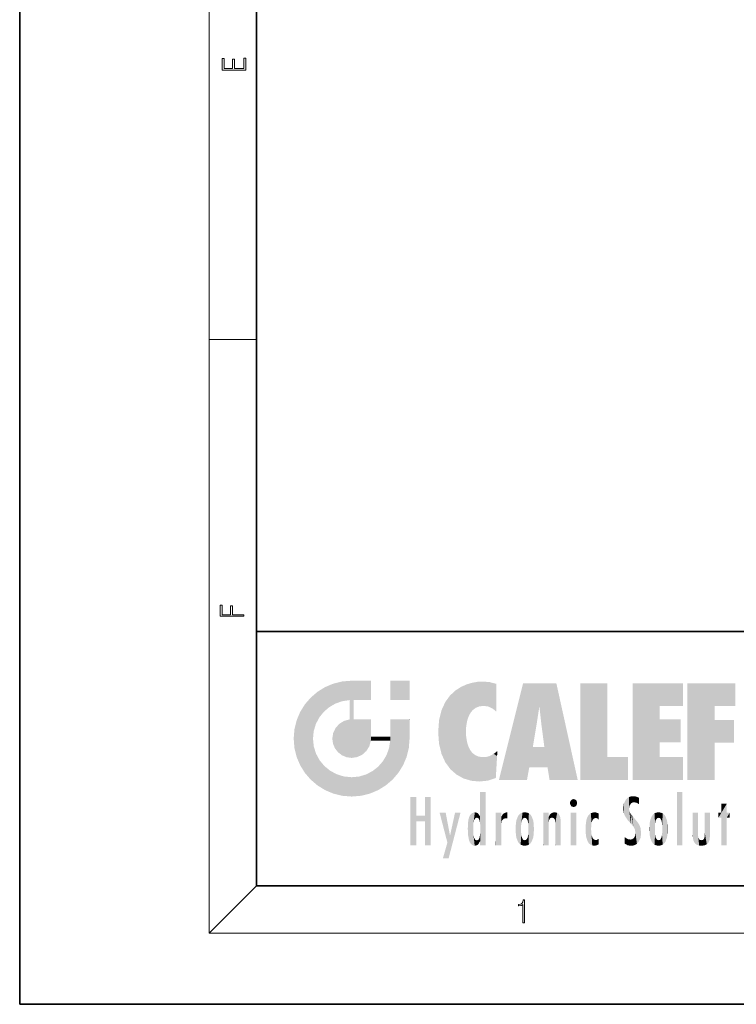
# Model space of a CAD drawing. Extents: x 0 to 210, y 0 to 297.
# Drawn here: x 0 to 61, y 0 to 83 of the extents above; entities that cross this region are included whole.
import ezdxf

# ---------------------------------------------------------------- set-up
doc = ezdxf.new("R2010")
doc.units = 0

msp = doc.modelspace()

# ---------------------------------------------------------------- linework, layer by layer
at = {"color": 7, "lineweight": 35}
for p, q in [((0, 297), (0, 0)), ((20, 287), (20, 10)), ((20, 31.5), (20, 10)), ((20, 31.5), (200, 31.5)), ((20, 10), (200, 10)), ((20, 10), (200, 10)), ((0, 0), (210, 0))]:
    msp.add_line(p, q, dxfattribs=at)
at = {"color": 7, "lineweight": 13}
for p, q in [((16, 291), (16, 6)), ((16, 56.167), (20, 56.167)), ((20, 10), (16, 6)), ((204, 6), (16, 6))]:
    msp.add_line(p, q, dxfattribs=at)
for points in [[(19.093, 78.945), (19.093, 79.953), (18.929, 79.953), (18.929, 79.083), (18.147, 79.083), (18.147, 79.854), (17.983, 79.854), (17.983, 79.083), (17.257, 79.083), (17.257, 79.928), (17.093, 79.928), (17.093, 78.945)], [(18.923, 32.785), (18.923, 32.923), (17.975, 32.923), (17.975, 33.659), (17.811, 33.659), (17.811, 32.923), (17.088, 32.923), (17.088, 33.734), (16.923, 33.734), (16.923, 32.785)], [(42.503, 6.875), (42.641, 6.875), (42.641, 8.819), (42.52, 8.819), (42.489, 8.644), (42.42, 8.524), (42.305, 8.455), (42.151, 8.435), (42.142, 8.435), (42.142, 8.316), (42.163, 8.316), (42.368, 8.341), (42.503, 8.424)]]:
    msp.add_lwpolyline(points, close=True, dxfattribs=at)
at = {"color": 114, "lineweight": 5}
for points in [[(25.147, 26.402), (25.297, 24.223), (25.788, 26.8)], [(25.297, 24.223), (25.673, 24.698), (25.788, 26.8), (26.129, 25.095)], [(25.788, 26.8), (26.129, 25.095), (26.491, 27.097), (26.653, 25.404)], [(27.244, 27.282), (26.491, 27.097), (27.235, 25.611), (26.653, 25.404)], [(27.244, 27.282), (27.235, 25.611), (28.038, 27.346), (27.862, 25.706)], [(28.214, 24.082), (28.038, 27.346), (28.038, 20.82), (27.862, 25.706)], [(28.159, 27.346), (28.077, 27.346), (28.214, 24.082), (28.038, 27.346)], [(28.345, 27.346), (28.159, 27.346), (28.227, 25.715), (28.214, 25.715)], [(28.214, 25.715), (28.159, 27.346), (28.214, 24.097), (28.214, 24.082)], [(28.345, 27.346), (28.227, 25.715), (28.853, 27.346), (28.941, 25.714)], [(29.654, 27.346), (28.853, 27.346), (29.394, 25.713), (28.941, 25.714)], [(29.654, 27.346), (29.394, 25.713), (29.634, 25.713), (29.561, 25.713)], [(29.654, 27.346), (29.634, 25.713), (29.669, 25.713)], [(29.669, 27.346), (29.654, 27.346), (29.669, 25.728), (29.669, 25.713)], [(29.669, 27.346), (29.669, 25.728), (29.669, 27.038), (29.669, 26.53)], [(29.669, 27.346), (29.669, 27.038), (29.669, 27.307), (29.669, 27.225)], [(32.933, 27.346), (32.933, 25.715), (31.302, 27.346), (31.302, 25.715)], [(32.933, 27.346), (31.302, 27.346), (32.933, 27.346)], [(36.795, 26.509), (36.902, 19.409), (37.283, 26.824), (37.492, 19.085)], [(37.283, 26.824), (37.492, 19.085), (37.761, 27.036)], [(37.492, 19.085), (37.692, 23.051), (37.761, 27.036), (37.714, 23.477)], [(37.761, 27.036), (37.714, 23.477), (37.789, 23.92)], [(38.225, 27.174), (37.761, 27.036), (37.873, 24.204), (37.789, 23.92)], [(38.225, 27.174), (37.873, 24.204), (38.112, 24.675), (37.988, 24.471)], [(38.225, 27.174), (38.112, 24.675), (38.686, 27.253), (38.263, 24.855)], [(38.263, 24.855), (38.51, 25.047), (38.686, 27.253), (38.814, 25.173)], [(38.686, 27.253), (38.814, 25.173), (39.078, 27.275), (39.179, 25.217)], [(39.078, 27.275), (39.179, 25.217), (39.676, 27.231), (39.594, 25.161)], [(39.676, 27.231), (39.594, 25.161), (39.967, 24.975)], [(40.249, 27.08), (39.676, 27.231), (40.249, 24.741), (39.967, 24.975)], [(40.249, 27.08), (40.249, 24.741), (40.249, 25.91), (40.249, 24.762)], [(40.249, 27.08), (40.249, 25.91), (40.249, 26.907), (40.249, 26.639)], [(40.249, 27.08), (40.249, 26.907), (40.249, 27.024)], [(42.851, 18.967), (42.524, 27.135), (40.485, 18.967)], [(45.329, 27.135), (42.524, 27.135), (44.067, 23.647), (43.898, 25.185)], [(43.898, 25.185), (42.524, 27.135), (43.042, 20.018), (42.851, 18.967)], [(45.329, 27.135), (44.067, 23.647), (44.09, 23.476), (44.075, 23.591)], [(45.329, 27.135), (44.09, 23.476), (44.212, 22.542), (44.124, 23.216)], [(45.329, 27.135), (44.212, 22.542), (44.315, 21.751), (44.313, 21.764)], [(45.329, 27.135), (44.315, 21.751), (44.754, 18.967), (44.585, 20.018)], [(45.329, 27.135), (44.754, 18.967), (47.132, 18.967)], [(47.346, 27.135), (49.644, 27.135), (47.346, 18.967), (49.644, 20.895)], [(54.062, 25.206), (51.764, 18.967), (56.033, 27.135), (51.764, 27.135)], [(54.062, 25.206), (56.033, 27.135), (56.033, 25.206)], [(58.689, 25.206), (56.391, 18.967), (60.446, 27.135), (56.391, 27.135)], [(58.689, 25.206), (60.446, 27.135), (60.446, 25.206)], [(24.576, 18.99), (24.576, 25.912), (24.087, 25.342)], [(25.147, 26.402), (24.576, 25.912), (24.836, 23.088), (24.774, 22.451)], [(25.147, 18.501), (24.774, 22.451), (24.576, 18.99), (24.576, 25.912)], [(25.147, 26.402), (24.836, 23.088), (25.297, 24.223), (25.014, 23.682)], [(35.944, 25.535), (35.954, 20.449), (36.34, 26.084), (36.384, 19.863)], [(36.34, 26.084), (36.384, 19.863), (36.795, 26.509), (36.902, 19.409)], [(23.689, 24.701), (24.087, 19.56), (24.087, 25.342), (24.576, 18.99)], [(28.038, 20.82), (27.862, 25.706), (27.862, 25.692)], [(28.038, 20.82), (27.862, 25.692), (27.862, 24.38), (27.862, 24.889)], [(28.214, 25.715), (28.214, 24.097), (28.214, 25.407), (28.214, 24.898)], [(28.214, 25.715), (28.214, 25.407), (28.214, 25.675), (28.214, 25.594)], [(35.63, 24.848), (35.954, 20.449), (35.944, 25.535)], [(43.898, 25.185), (43.042, 20.018), (43.352, 21.787), (43.346, 21.751)], [(43.898, 25.185), (43.352, 21.787), (43.394, 22.041), (43.365, 21.864)], [(43.898, 25.185), (43.394, 22.041), (43.658, 23.626), (43.478, 22.542)], [(43.898, 25.185), (43.658, 23.626), (43.78, 24.416), (43.662, 23.647)], [(54.062, 20.895), (51.764, 18.967), (54.062, 24.069), (54.062, 25.206)], [(56.391, 18.967), (58.689, 25.206), (58.689, 18.967), (58.689, 24.026)], [(23.207, 23.245), (23.392, 20.904), (23.392, 23.998), (23.689, 24.701)], [(23.392, 20.904), (23.689, 20.202), (23.689, 24.701), (24.087, 19.56)], [(28.038, 20.82), (27.862, 24.38), (27.862, 24.111), (27.862, 24.193)], [(35.423, 24.006), (35.628, 21.166), (35.63, 24.848), (35.954, 20.449)], [(26.48, 22.931), (26.631, 21.632), (26.685, 23.355), (26.888, 21.301)], [(26.685, 23.355), (26.888, 21.301), (26.999, 23.702), (27.218, 21.045)], [(26.999, 23.702), (27.218, 21.045), (27.399, 23.949), (27.607, 20.879)], [(27.399, 23.949), (27.607, 20.879), (27.862, 24.072)], [(28.038, 20.82), (27.862, 24.111), (27.607, 20.879), (27.862, 24.072)], [(28.518, 20.893), (28.249, 24.082), (28.038, 20.82), (28.214, 24.082)], [(28.518, 20.893), (28.488, 24.082), (28.249, 24.082), (28.322, 24.082)], [(28.518, 20.893), (28.942, 21.099), (28.488, 24.082), (28.941, 24.082)], [(29.656, 24.082), (28.941, 24.082), (29.289, 21.412), (28.942, 21.099)], [(29.656, 24.082), (29.289, 21.412), (29.659, 22.275), (29.536, 21.812)], [(29.669, 24.082), (29.656, 24.082), (29.669, 22.627), (29.659, 22.275)], [(29.669, 24.082), (29.669, 22.627), (29.669, 23.355), (29.669, 22.64)], [(29.669, 24.082), (29.669, 23.355), (29.669, 23.974), (29.669, 23.808)], [(29.669, 24.082), (29.669, 23.974), (29.669, 24.047)], [(31.499, 18.99), (31.341, 24.082), (31.302, 24.069), (31.302, 24.082)], [(31.499, 18.99), (31.302, 24.069), (31.302, 22.902), (31.302, 23.355)], [(31.499, 18.99), (31.423, 24.082), (31.341, 24.082)], [(31.988, 19.56), (31.609, 24.082), (31.499, 18.99), (31.423, 24.082)], [(32.386, 20.202), (32.117, 24.082), (31.988, 19.56), (31.609, 24.082)], [(32.918, 24.082), (32.117, 24.082), (32.683, 20.904), (32.386, 20.202)], [(32.918, 24.082), (32.683, 20.904), (32.933, 22.451), (32.869, 21.657)], [(32.933, 23.961), (32.933, 24.043), (32.918, 24.082), (32.933, 24.082)], [(32.933, 23.961), (32.918, 24.082), (32.933, 23.774), (32.933, 22.451)], [(32.933, 23.267), (32.933, 23.774), (32.933, 22.466), (32.933, 22.451)], [(35.349, 22.997), (35.421, 22.015), (35.423, 24.006), (35.628, 21.166)], [(54.062, 20.895), (54.062, 24.069), (54.062, 22.141)], [(54.062, 22.141), (54.062, 24.069), (55.83, 22.141), (55.83, 24.069)], [(58.689, 18.967), (58.689, 24.026), (58.689, 22.098), (60.334, 24.026)], [(58.689, 22.098), (60.334, 24.026), (60.334, 22.098)], [(23.143, 22.451), (23.207, 21.657), (23.207, 23.245), (23.392, 20.904)], [(26.407, 22.451), (26.466, 22.02), (26.48, 22.931), (26.631, 21.632)], [(29.669, 22.627), (29.659, 22.275), (29.708, 22.627), (29.673, 22.275)], [(30.476, 22.275), (29.708, 22.627), (29.673, 22.275)], [(30.476, 22.275), (29.977, 22.627), (29.708, 22.627), (29.79, 22.627)], [(30.476, 22.275), (30.985, 22.275), (29.977, 22.627), (30.485, 22.627)], [(31.287, 22.627), (30.485, 22.627), (31.172, 22.275), (30.985, 22.275)], [(31.287, 22.627), (31.172, 22.275), (31.293, 22.275), (31.253, 22.275)], [(31.287, 22.627), (31.293, 22.275), (31.302, 22.627)], [(31.499, 18.99), (31.302, 22.662), (31.293, 22.275), (31.302, 22.627)], [(31.499, 18.99), (31.302, 22.902), (31.302, 22.662), (31.302, 22.735)], [(38.14, 18.891), (37.714, 22.607), (37.492, 19.085), (37.692, 23.051)], [(37.87, 21.874), (37.788, 22.157), (38.14, 18.891), (37.714, 22.607)], [(25.03, 21.181), (24.84, 21.793), (25.147, 18.501), (24.774, 22.451)], [(31.499, 18.99), (31.293, 22.275), (30.991, 21.067), (31.198, 21.648)], [(37.87, 21.874), (38.14, 18.891), (37.982, 21.61)], [(44.585, 20.018), (43.4, 21.751), (43.042, 20.018), (43.346, 21.751)], [(44.585, 20.018), (44.223, 21.751), (43.4, 21.751), (44.084, 21.751)], [(44.585, 20.018), (44.315, 21.751), (44.223, 21.751), (44.285, 21.751)], [(25.331, 20.626), (25.03, 21.181), (25.788, 18.102), (25.147, 18.501)], [(30.682, 20.542), (30.929, 18.501), (30.991, 21.067)], [(31.499, 18.99), (30.991, 21.067), (30.929, 18.501)], [(38.14, 18.891), (38.103, 21.41), (37.982, 21.61)], [(38.83, 18.826), (38.25, 21.234), (38.14, 18.891), (38.103, 21.41)], [(38.782, 20.927), (38.489, 21.048), (38.83, 18.826), (38.25, 21.234)], [(39.134, 20.884), (38.782, 20.927), (39.54, 18.899), (38.83, 18.826)], [(39.134, 20.884), (39.54, 18.899), (39.407, 20.905)], [(39.407, 20.905), (39.54, 18.899), (39.649, 20.963), (40.216, 19.119)], [(39.649, 20.963), (40.216, 19.119), (40.046, 21.165), (40.325, 20.973)], [(40.046, 21.165), (40.325, 20.973), (40.351, 21.404), (40.341, 21.235)], [(40.283, 20.262), (40.325, 20.973), (40.217, 19.139), (40.216, 19.119)], [(40.351, 21.404), (40.341, 21.235), (40.347, 21.349)], [(47.346, 18.967), (49.644, 20.895), (51.368, 18.967), (51.368, 20.895)], [(54.062, 20.895), (56.033, 20.895), (51.764, 18.967), (56.033, 18.967)], [(25.331, 20.626), (25.788, 18.102), (25.73, 20.143)], [(25.73, 20.143), (25.788, 18.102), (26.213, 19.745), (26.491, 17.806)], [(29.81, 19.711), (30.287, 18.102), (30.285, 20.086)], [(30.682, 20.542), (30.285, 20.086), (30.929, 18.501), (30.287, 18.102)], [(26.213, 19.745), (26.491, 17.806), (26.767, 19.444), (27.244, 17.62)], [(26.767, 19.444), (27.244, 17.62), (27.38, 19.253), (28.038, 17.556)], [(27.38, 19.253), (28.038, 17.556), (28.038, 19.187)], [(28.038, 19.187), (28.038, 17.556), (28.674, 19.249), (28.832, 17.62)], [(28.674, 19.249), (28.832, 17.62), (29.269, 19.428), (29.585, 17.806)], [(29.269, 19.428), (29.585, 17.806), (29.81, 19.711), (30.287, 18.102)], [(33.495, 15.937), (33.495, 13.446), (33.495, 17.529), (33.008, 13.446)], [(33.495, 17.529), (33.008, 13.446), (33.008, 17.529)], [(34.719, 17.529), (34.231, 15.466), (34.231, 15.937), (33.495, 15.466)], [(34.719, 13.446), (34.231, 13.446), (34.719, 17.529), (34.231, 15.466)], [(34.719, 17.529), (34.231, 15.937), (34.231, 17.529)], [(38.903, 15.113), (38.888, 15.303), (38.891, 17.626), (38.889, 17.081)], [(38.903, 15.113), (38.891, 17.626), (38.892, 17.902), (38.892, 17.819)], [(38.903, 15.113), (38.892, 17.902), (38.94, 17.941), (38.893, 17.941)], [(38.903, 15.113), (38.94, 17.941), (38.907, 14.816)], [(38.95, 13.446), (38.907, 14.816), (39.19, 17.941), (38.94, 17.941)], [(38.95, 13.446), (39.19, 17.941), (39.054, 13.446)], [(39.303, 13.446), (39.054, 13.446), (39.293, 17.941), (39.19, 17.941)], [(39.303, 13.446), (39.293, 17.941), (39.351, 17.941)], [(39.351, 13.446), (39.303, 13.446), (39.351, 17.907), (39.351, 17.941)], [(39.351, 13.446), (39.351, 17.907), (39.351, 14.412), (39.351, 15.952)], [(51.383, 15.538), (51.466, 16.549), (51.305, 17.409), (51.455, 17.508)], [(51.617, 17.564), (51.455, 17.508), (51.519, 16.811), (51.466, 16.549)], [(51.617, 17.564), (51.519, 16.811), (51.802, 17.584), (51.668, 17.001)], [(51.668, 17.001), (51.775, 17.055), (51.802, 17.584), (51.9, 17.075)], [(51.802, 17.584), (51.9, 17.075), (52.072, 17.555), (52.144, 17.016)], [(52.072, 17.555), (52.144, 17.016), (52.319, 17.448)], [(55.982, 17.941), (55.982, 13.446), (55.524, 17.941), (55.524, 13.446)], [(55.982, 17.941), (55.524, 17.941), (55.982, 17.941)], [(38.888, 15.303), (38.883, 15.9), (38.889, 17.081)], [(46.521, 16.837), (46.631, 17.299), (46.479, 17.01), (46.521, 17.179)], [(46.521, 16.837), (46.936, 17.299), (46.631, 17.299), (46.786, 17.345)], [(46.521, 16.837), (47.088, 17.01), (46.936, 17.299), (47.046, 17.179)], [(46.521, 16.837), (46.936, 16.715), (47.088, 17.01), (47.046, 16.837)], [(46.521, 16.837), (46.631, 16.715), (46.936, 16.715), (46.786, 16.668)], [(51.035, 16.13), (51.03, 16.944), (50.979, 16.538)], [(51.035, 16.13), (51.126, 15.906), (51.03, 16.944), (51.184, 17.276)], [(51.383, 15.538), (51.305, 17.409), (51.126, 15.906), (51.184, 17.276)], [(52.319, 17.422), (52.319, 17.448), (52.315, 16.958), (52.144, 17.016)], [(52.315, 16.958), (52.144, 17.016), (52.314, 16.901)], [(52.319, 17.422), (52.315, 16.958), (52.318, 17.379), (52.317, 17.256)], [(59.728, 16.955), (59.269, 15.78), (59.269, 16.181), (59.021, 15.78)], [(59.728, 13.446), (59.269, 13.446), (59.728, 16.955), (59.269, 15.78)], [(59.728, 16.955), (59.269, 16.181), (59.269, 16.955)], [(59.728, 16.181), (59.728, 13.446), (59.728, 16.955)], [(34.231, 15.937), (33.495, 15.466), (33.495, 15.937), (33.495, 13.446)], [(36.126, 13.668), (35.472, 16.181), (36.345, 14.274), (35.984, 16.181)], [(36.228, 12.325), (36.345, 14.274), (37.232, 16.181), (36.355, 14.274)], [(37.232, 16.181), (36.355, 14.274), (36.769, 16.181)], [(37.953, 13.859), (37.958, 15.8), (38.026, 13.679), (38.032, 15.969)], [(38.026, 13.679), (38.032, 15.969), (38.189, 13.479), (38.199, 16.154)], [(38.189, 13.479), (38.199, 16.154), (38.298, 13.423)], [(38.444, 16.224), (38.331, 15.305), (38.199, 16.154), (38.318, 15.115)], [(38.199, 16.154), (38.318, 15.115), (38.298, 13.423), (38.317, 14.816)], [(38.467, 15.702), (38.39, 15.572), (38.444, 16.224), (38.331, 15.305)], [(38.641, 16.18), (38.467, 15.702), (38.444, 16.224)], [(38.641, 16.18), (38.62, 15.769), (38.467, 15.702), (38.519, 15.744)], [(38.62, 15.769), (38.641, 16.18), (38.71, 15.744), (38.739, 16.107)], [(38.71, 15.744), (38.739, 16.107), (38.759, 15.702), (38.883, 15.878)], [(38.759, 15.702), (38.883, 15.878), (38.831, 15.57)], [(38.888, 15.303), (38.831, 15.57), (38.883, 15.9), (38.883, 15.878)], [(40.235, 13.446), (40.27, 16.181), (40.212, 16.152), (40.212, 16.181)], [(40.235, 13.446), (40.212, 16.152), (40.212, 13.881), (40.212, 14.627)], [(40.555, 13.446), (40.373, 16.181), (40.235, 13.446), (40.27, 16.181)], [(40.555, 13.446), (40.627, 13.446), (40.373, 16.181), (40.623, 16.181)], [(40.67, 16.181), (40.623, 16.181), (40.67, 15.845), (40.627, 13.446)], [(40.627, 13.446), (40.675, 13.446), (40.67, 15.845), (40.675, 15.168)], [(40.67, 16.181), (40.67, 15.845), (40.67, 16.013), (40.67, 15.87)], [(40.67, 16.181), (40.67, 16.013), (40.67, 16.118)], [(40.67, 15.845), (40.675, 15.168), (40.68, 15.845), (40.716, 15.467)], [(40.68, 15.845), (40.716, 15.467), (40.781, 16.018)], [(40.716, 15.467), (40.771, 15.577), (40.781, 16.018), (40.856, 15.658)], [(40.781, 16.018), (40.856, 15.658), (40.911, 16.142), (40.972, 15.709)], [(40.911, 16.142), (40.972, 15.709), (41.043, 16.203), (41.124, 15.726)], [(41.202, 16.224), (41.043, 16.203), (41.163, 15.723), (41.124, 15.726)], [(41.202, 16.224), (41.163, 15.723), (41.202, 15.745), (41.202, 15.721)], [(41.202, 16.224), (41.202, 15.745), (41.202, 16.172), (41.202, 16.094)], [(41.914, 14.309), (41.959, 15.567), (41.96, 14.059), (42.09, 15.902)], [(41.96, 14.059), (42.09, 15.902), (42.09, 13.725), (42.189, 16.034)], [(42.09, 13.725), (42.189, 16.034), (42.189, 13.593), (42.315, 16.136)], [(42.189, 13.593), (42.315, 16.136), (42.315, 13.492)], [(42.472, 16.201), (42.368, 15.292), (42.315, 16.136), (42.355, 15.102)], [(42.315, 16.136), (42.355, 15.102), (42.315, 13.492)], [(42.506, 15.691), (42.427, 15.56), (42.472, 16.201), (42.368, 15.292)], [(42.663, 16.224), (42.506, 15.691), (42.472, 16.201)], [(42.663, 16.224), (42.663, 15.759), (42.506, 15.691), (42.56, 15.733)], [(42.663, 16.224), (42.853, 16.201), (42.663, 15.759), (42.766, 15.733)], [(42.853, 16.201), (42.82, 15.691), (42.766, 15.733)], [(43.01, 16.136), (42.898, 15.56), (42.853, 16.201), (42.82, 15.691)], [(42.97, 15.102), (42.957, 15.292), (43.01, 16.136), (42.898, 15.56)], [(43.136, 16.034), (43.01, 13.492), (43.01, 16.136), (42.97, 14.521)], [(43.01, 16.136), (42.97, 14.521), (42.97, 15.102), (42.97, 14.805)], [(43.235, 15.902), (43.136, 13.594), (43.136, 16.034), (43.01, 13.492)], [(43.366, 15.567), (43.235, 13.725), (43.235, 15.902), (43.136, 13.594)], [(44.285, 16.181), (44.227, 16.181), (44.567, 13.446), (44.25, 13.446)], [(44.25, 13.446), (44.227, 16.181), (44.227, 14.999), (44.227, 16.161)], [(44.285, 16.181), (44.567, 13.446), (44.389, 16.181)], [(44.638, 16.181), (44.389, 16.181), (44.638, 13.446), (44.567, 13.446)], [(44.686, 16.181), (44.638, 16.181), (44.686, 13.461), (44.686, 13.446)], [(44.638, 16.181), (44.638, 13.446), (44.686, 13.446)], [(44.686, 16.181), (44.686, 13.461), (44.686, 14.83), (44.686, 14.299)], [(44.686, 16.181), (44.686, 14.83), (44.686, 15.111), (44.686, 15.025)], [(44.686, 16.181), (44.686, 15.111), (44.686, 15.867), (44.686, 15.152)], [(44.686, 16.181), (44.686, 15.867), (44.686, 16.024), (44.686, 15.89)], [(44.686, 16.181), (44.686, 16.024), (44.686, 16.122)], [(44.695, 15.867), (44.686, 15.867), (44.702, 15.505), (44.688, 15.385)], [(44.688, 15.385), (44.686, 15.867), (44.686, 15.152)], [(44.695, 15.867), (44.702, 15.505), (44.782, 16.016)], [(44.702, 15.505), (44.757, 15.661), (44.782, 16.016), (44.838, 15.74)], [(44.782, 16.016), (44.838, 15.74), (44.891, 16.129), (44.964, 15.769)], [(44.891, 16.129), (44.964, 15.769), (45.026, 16.2), (45.068, 15.75)], [(45.026, 16.2), (45.068, 15.75), (45.193, 16.224)], [(45.068, 15.75), (45.143, 15.699), (45.193, 16.224), (45.203, 15.595)], [(45.193, 16.224), (45.203, 15.595), (45.399, 16.187), (45.236, 15.336)], [(45.259, 13.446), (45.576, 13.446), (45.236, 15.336), (45.399, 16.187)], [(45.576, 13.446), (45.539, 16.084), (45.399, 16.187)], [(45.647, 13.446), (45.646, 15.872), (45.576, 13.446), (45.539, 16.084)], [(45.695, 13.446), (45.679, 15.699), (45.647, 13.446), (45.646, 15.872)], [(47.01, 16.181), (47.01, 13.446), (46.552, 16.181), (46.552, 13.446)], [(47.01, 16.181), (46.552, 16.181), (47.01, 16.181)], [(47.977, 13.757), (47.948, 15.811), (47.882, 15.619)], [(48.083, 13.598), (48.041, 15.977), (47.977, 13.757), (47.948, 15.811)], [(48.223, 13.48), (48.242, 16.157), (48.083, 13.598), (48.041, 15.977)], [(48.278, 14.514), (48.266, 14.838), (48.223, 13.48), (48.242, 16.157)], [(48.242, 16.157), (48.305, 15.336), (48.53, 16.224), (48.39, 15.574)], [(48.266, 14.838), (48.279, 15.158), (48.242, 16.157), (48.305, 15.336)], [(48.39, 15.574), (48.504, 15.699), (48.53, 16.224), (48.671, 15.748)], [(48.53, 16.224), (48.671, 15.748), (48.718, 16.203), (48.798, 15.711)], [(48.895, 16.132), (48.718, 16.203), (48.885, 15.618), (48.798, 15.711)], [(48.895, 16.132), (48.885, 15.618), (48.895, 15.671), (48.895, 15.618)], [(48.895, 16.132), (48.895, 15.671), (48.895, 16.067), (48.895, 15.951)], [(51.624, 15.277), (51.498, 16.313), (51.383, 15.538), (51.466, 16.549)], [(51.624, 15.277), (51.62, 16.083), (51.498, 16.313), (51.602, 16.105)], [(51.649, 16.048), (51.62, 16.083), (51.838, 15.015), (51.624, 15.277)], [(51.649, 16.048), (51.838, 15.015), (51.733, 15.947)], [(51.733, 15.947), (51.838, 15.015), (51.934, 15.702), (51.961, 14.775)], [(53.392, 15.902), (53.392, 13.725), (53.261, 15.567), (53.261, 14.059)], [(53.491, 16.034), (53.491, 13.593), (53.392, 15.902), (53.392, 13.725)], [(53.617, 16.136), (53.617, 13.492), (53.491, 16.034), (53.491, 13.593)], [(53.774, 16.201), (53.67, 15.292), (53.617, 16.136)], [(53.67, 15.292), (53.657, 15.102), (53.617, 16.136), (53.657, 14.521)], [(53.617, 16.136), (53.657, 14.521), (53.617, 13.492), (53.67, 14.334)], [(53.774, 16.201), (53.807, 15.691), (53.67, 15.292), (53.729, 15.56)], [(53.964, 16.224), (53.807, 15.691), (53.774, 16.201)], [(53.964, 16.224), (53.964, 15.759), (53.807, 15.691), (53.861, 15.733)], [(53.964, 16.224), (54.155, 16.201), (53.964, 15.759), (54.067, 15.733)], [(54.155, 16.201), (54.121, 15.691), (54.067, 15.733)], [(54.312, 16.136), (54.2, 15.56), (54.155, 16.201), (54.121, 15.691)], [(54.271, 15.102), (54.259, 15.292), (54.312, 16.136), (54.2, 15.56)], [(54.271, 14.521), (54.312, 16.136), (54.259, 14.334), (54.312, 13.492)], [(54.271, 14.521), (54.271, 14.805), (54.312, 16.136), (54.271, 15.102)], [(54.312, 13.492), (54.312, 16.136), (54.438, 13.593), (54.438, 16.034)], [(54.438, 13.593), (54.438, 16.034), (54.537, 13.725), (54.537, 15.902)], [(54.537, 13.725), (54.537, 15.902), (54.667, 14.059), (54.667, 15.567)], [(56.866, 14.035), (56.901, 16.181), (56.844, 16.169), (56.844, 16.181)], [(56.866, 14.035), (56.844, 16.169), (56.844, 14.837), (56.844, 15.456)], [(56.866, 14.035), (56.901, 13.863), (56.901, 16.181), (56.998, 13.65)], [(56.901, 16.181), (56.998, 13.65), (57.005, 16.181), (57.096, 13.545)], [(57.005, 16.181), (57.096, 13.545), (57.254, 16.181), (57.226, 13.467)], [(57.254, 16.181), (57.226, 13.467), (57.304, 14.235), (57.394, 13.419)], [(57.302, 16.181), (57.254, 16.181), (57.302, 14.482), (57.302, 14.469)], [(57.254, 16.181), (57.304, 14.235), (57.302, 14.469)], [(57.302, 16.181), (57.302, 14.482), (57.302, 15.792), (57.302, 15.183)], [(57.302, 16.181), (57.302, 15.792), (57.302, 16.13), (57.302, 16.027)], [(58.038, 13.519), (57.976, 16.181), (57.857, 16.181), (57.905, 16.181)], [(58.038, 13.519), (57.857, 16.181), (57.857, 15.167), (57.857, 16.162)], [(58.293, 16.181), (57.976, 16.181), (58.14, 13.616), (58.038, 13.519)], [(58.293, 16.181), (58.14, 13.616), (58.274, 13.91), (58.216, 13.74)], [(58.293, 16.181), (58.274, 13.91), (58.316, 14.334)], [(58.316, 16.181), (58.293, 16.181), (58.316, 14.347), (58.316, 14.334)], [(58.316, 16.181), (58.316, 14.347), (58.316, 15.762), (58.316, 15.104)], [(58.316, 16.181), (58.316, 15.762), (58.316, 16.126), (58.316, 16.014)], [(59.269, 16.181), (59.021, 15.78), (59.021, 16.181)], [(59.728, 16.181), (59.971, 16.181), (59.728, 13.446), (59.728, 15.78)], [(59.728, 15.78), (59.971, 16.181), (59.971, 15.78)], [(37.866, 14.347), (37.85, 14.849), (37.953, 13.859), (37.868, 15.34)], [(37.868, 15.34), (37.907, 15.609), (37.953, 13.859), (37.958, 15.8)], [(40.675, 15.168), (40.675, 13.446), (40.675, 14.164), (40.675, 13.458)], [(40.675, 15.168), (40.675, 14.164), (40.675, 15.013), (40.675, 14.777)], [(40.675, 15.168), (40.675, 15.013), (40.675, 15.117)], [(41.888, 14.805), (41.914, 15.314), (41.914, 14.309), (41.959, 15.567)], [(42.355, 15.102), (42.355, 14.521), (42.315, 13.492), (42.368, 14.334)], [(42.356, 14.805), (42.355, 14.521), (42.355, 15.102)], [(43.411, 15.314), (43.366, 14.059), (43.366, 15.567), (43.235, 13.725)], [(43.438, 14.805), (43.411, 14.309), (43.411, 15.314), (43.366, 14.059)], [(44.25, 13.446), (44.227, 14.999), (44.227, 13.684), (44.227, 14.047)], [(45.259, 13.446), (45.236, 15.336), (45.236, 14.234), (45.236, 15.315)], [(45.695, 15.325), (45.679, 15.699), (45.695, 13.459), (45.695, 13.446)], [(45.695, 15.325), (45.695, 13.459), (45.695, 14.899), (45.695, 14.23)], [(45.695, 15.325), (45.695, 14.899), (45.695, 15.27), (45.695, 15.156)], [(47.798, 14.789), (47.823, 14.325), (47.828, 15.34), (47.863, 14.085)], [(47.828, 15.34), (47.863, 14.085), (47.882, 15.619), (47.977, 13.757)], [(51.934, 15.702), (51.961, 14.775), (51.973, 15.656), (52.007, 14.491)], [(51.973, 15.656), (52.007, 14.491), (52.229, 15.341)], [(52.266, 13.71), (52.229, 15.341), (52.136, 13.572), (52.007, 14.491)], [(52.436, 14.05), (52.327, 15.185), (52.266, 13.71), (52.229, 15.341)], [(52.494, 14.459), (52.433, 14.931), (52.436, 14.05), (52.327, 15.185)], [(53.216, 15.314), (53.216, 14.309), (53.189, 14.805)], [(53.261, 15.567), (53.261, 14.059), (53.216, 15.314), (53.216, 14.309)], [(53.657, 14.805), (53.657, 14.521), (53.657, 15.102)], [(54.667, 14.059), (54.667, 15.567), (54.713, 14.309), (54.713, 15.314)], [(54.713, 14.309), (54.713, 15.314), (54.739, 14.805)], [(58.038, 13.519), (57.857, 15.167), (57.857, 14.546), (57.857, 14.708)], [(36.228, 12.325), (35.745, 12.325), (36.345, 14.274), (36.126, 13.668)], [(38.298, 13.423), (38.317, 14.816), (38.318, 14.513)], [(38.331, 14.323), (38.43, 13.403), (38.318, 14.513), (38.298, 13.423)], [(38.331, 14.323), (38.39, 14.055), (38.43, 13.403), (38.467, 13.925)], [(38.893, 13.798), (38.831, 14.058), (38.888, 14.327)], [(38.903, 14.518), (38.893, 13.772), (38.888, 14.327), (38.893, 13.798)], [(38.95, 13.446), (38.893, 13.446), (38.907, 14.816), (38.903, 14.518)], [(38.903, 14.518), (38.893, 13.446), (38.893, 13.622), (38.893, 13.472)], [(38.903, 14.518), (38.893, 13.622), (38.893, 13.772), (38.893, 13.731)], [(39.351, 13.446), (39.351, 14.412), (39.351, 13.571), (39.351, 13.828)], [(42.315, 13.492), (42.368, 14.334), (42.472, 13.426), (42.427, 14.068)], [(42.853, 13.426), (42.898, 14.068), (43.01, 13.492), (42.957, 14.334)], [(43.01, 13.492), (42.957, 14.334), (42.97, 14.521)], [(45.259, 13.446), (45.236, 14.234), (45.236, 13.558), (45.236, 13.735)], [(48.361, 13.423), (48.304, 14.324), (48.223, 13.48), (48.278, 14.514)], [(48.361, 13.423), (48.525, 13.403), (48.304, 14.324), (48.388, 14.066)], [(51.98, 13.47), (51.963, 14.209), (51.906, 14.093)], [(52.136, 13.572), (52.007, 14.491), (51.98, 13.47), (51.963, 14.209)], [(53.617, 13.492), (53.67, 14.334), (53.774, 13.426), (53.729, 14.068)], [(54.155, 13.426), (54.2, 14.068), (54.312, 13.492), (54.259, 14.334)], [(56.866, 14.035), (56.844, 14.837), (56.844, 14.494), (56.844, 14.599)], [(56.866, 14.035), (56.844, 14.494), (56.844, 14.442)], [(57.304, 14.235), (57.394, 13.419), (57.317, 14.118)], [(57.851, 13.432), (57.857, 14.214), (57.792, 13.963), (57.845, 14.103)], [(58.038, 13.519), (57.857, 14.442), (57.851, 13.432), (57.857, 14.214)], [(58.038, 13.519), (57.857, 14.546), (57.857, 14.442), (57.857, 14.47)], [(38.43, 13.403), (38.467, 13.925), (38.642, 13.452), (38.519, 13.883)], [(38.519, 13.883), (38.62, 13.857), (38.642, 13.452), (38.71, 13.883)], [(38.642, 13.452), (38.71, 13.883), (38.742, 13.535), (38.759, 13.926)], [(38.742, 13.535), (38.759, 13.926), (38.893, 13.798), (38.831, 14.058)], [(39.351, 13.446), (39.351, 13.571), (39.351, 13.492)], [(40.235, 13.446), (40.212, 13.881), (40.212, 13.501), (40.212, 13.615)], [(40.235, 13.446), (40.212, 13.501), (40.212, 13.446)], [(42.472, 13.426), (42.427, 14.068), (42.506, 13.936)], [(42.663, 13.403), (42.472, 13.426), (42.56, 13.894), (42.506, 13.936)], [(42.663, 13.403), (42.56, 13.894), (42.766, 13.894), (42.663, 13.868)], [(42.663, 13.403), (42.766, 13.894), (42.853, 13.426)], [(42.766, 13.894), (42.82, 13.936), (42.853, 13.426), (42.898, 14.068)], [(44.25, 13.446), (44.227, 13.684), (44.227, 13.475), (44.227, 13.524)], [(44.25, 13.446), (44.227, 13.475), (44.227, 13.446)], [(45.259, 13.446), (45.236, 13.558), (45.236, 13.446), (45.236, 13.482)], [(48.525, 13.403), (48.498, 13.931), (48.388, 14.066)], [(48.717, 13.428), (48.661, 13.879), (48.525, 13.403), (48.498, 13.931)], [(48.895, 13.511), (48.751, 13.893), (48.717, 13.428), (48.661, 13.879)], [(48.895, 13.982), (48.751, 13.893), (48.895, 13.534), (48.895, 13.511)], [(48.895, 13.982), (48.895, 13.534), (48.895, 13.933), (48.895, 13.86)], [(51.349, 13.438), (51.294, 13.997), (51.096, 14.107), (51.096, 14.134)], [(51.349, 13.438), (51.096, 14.107), (51.096, 13.644), (51.096, 13.729)], [(51.349, 13.438), (51.096, 13.644), (51.096, 13.587)], [(51.401, 13.951), (51.294, 13.997), (51.632, 13.392), (51.349, 13.438)], [(51.401, 13.951), (51.632, 13.392), (51.578, 13.922)], [(51.578, 13.922), (51.632, 13.392), (51.715, 13.943), (51.816, 13.412)], [(51.715, 13.943), (51.816, 13.412), (51.824, 14.002), (51.98, 13.47)], [(51.824, 14.002), (51.98, 13.47), (51.906, 14.093)], [(53.774, 13.426), (53.729, 14.068), (53.807, 13.936)], [(53.964, 13.403), (53.774, 13.426), (53.861, 13.894), (53.807, 13.936)], [(53.964, 13.403), (53.861, 13.894), (54.067, 13.894), (53.964, 13.868)], [(53.964, 13.403), (54.067, 13.894), (54.155, 13.426)], [(54.067, 13.894), (54.121, 13.936), (54.155, 13.426), (54.2, 14.068)], [(57.394, 13.419), (57.372, 13.97), (57.317, 14.118)], [(57.604, 13.403), (57.455, 13.896), (57.394, 13.419), (57.372, 13.97)], [(57.711, 13.894), (57.584, 13.868), (57.604, 13.403), (57.455, 13.896)], [(57.851, 13.432), (57.792, 13.963), (57.604, 13.403), (57.711, 13.894)]]:
    msp.add_solid(points, dxfattribs=at)

doc.saveas('drawing.dxf')
